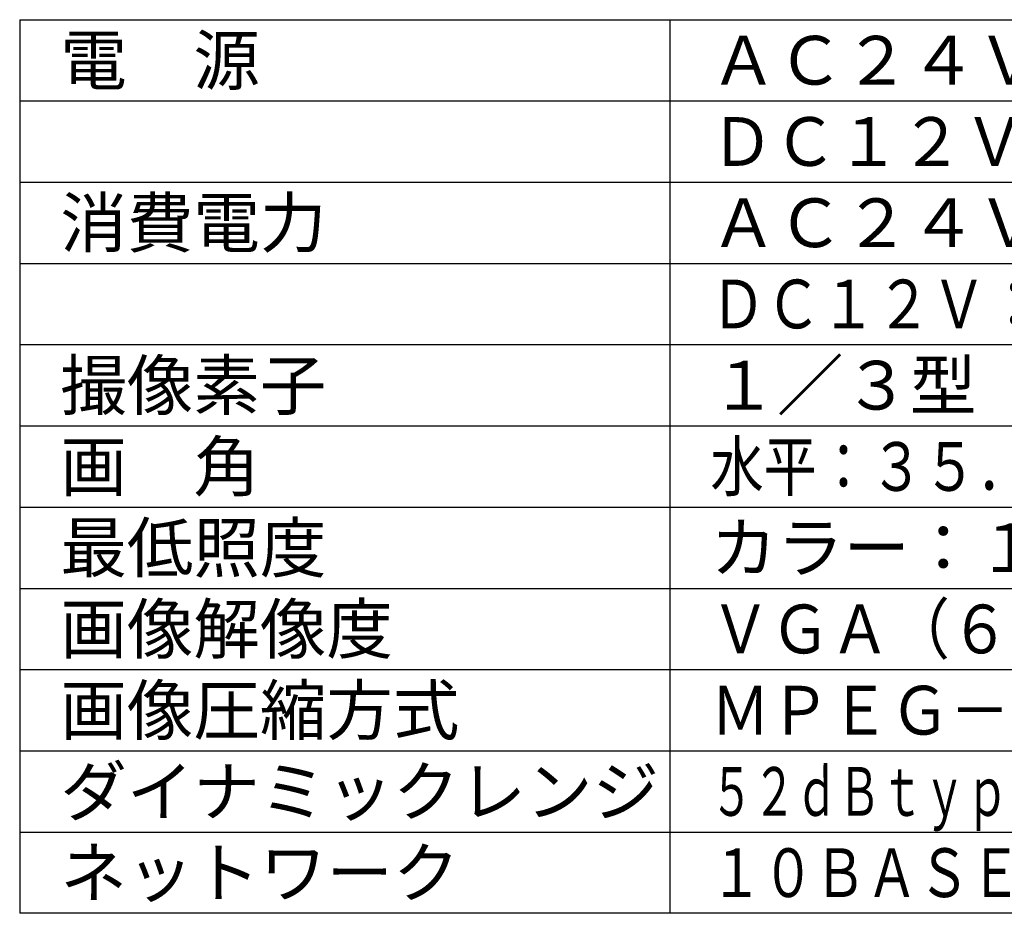
# Model space of a CAD drawing. Extents: x -63 to 72, y -60 to 54.
# Drawn here: x -63 to -2, y -60 to -5 of the extents above; entities that cross this region are included whole.
import ezdxf

# ---------------------------------------------------------------- set-up
doc = ezdxf.new("R2010")
doc.units = 0
doc.header["$MEASUREMENT"] = 0
doc.layers.add('MOJI1', color=2, linetype='CONTINUOUS')
doc.layers.add('WAKU', color=4, linetype='CONTINUOUS')
doc.styles.get("Standard").update_dxf_attribs({"font": 'MONOTXT.shx', "bigfont": 'BIGFONT.shx'})

msp = doc.modelspace()

# ---------------------------------------------------------------- linework, layer by layer
at = {"layer": 'WAKU', "color": 4}
for p, q in [((-62.90466, -5.08465), (-62.90466, -60.08465)), ((-62.90466, -5.08465), (62.09534, -5.08465)), ((-22.90466, -5.08465), (-22.90466, -60.08465)), ((62.09534, -60.08465), (-62.90466, -60.08465))]:
    msp.add_line(p, q, dxfattribs=at)
at = {"layer": 'WAKU', "color": 1}
for p, q in [((-62.90466, -10.08465), (62.09534, -10.08465)), ((-62.90466, -15.08465), (62.09534, -15.08465)), ((-62.90466, -20.08465), (62.09534, -20.08465)), ((-62.90466, -25.08465), (62.09534, -25.08465)), ((-62.90466, -30.08465), (62.09534, -30.08465)), ((-62.90466, -35.08465), (62.09534, -35.08465)), ((-62.90466, -40.08465), (62.09534, -40.08465)), ((-62.90466, -45.08465), (62.09534, -45.08465)), ((-62.90466, -50.08465), (62.09534, -50.08465)), ((-62.90466, -55.08465), (62.09534, -55.08465))]:
    msp.add_line(p, q, dxfattribs=at)

# ---------------------------------------------------------------- texts
at = {"layer": 'MOJI1'}
for s, p in [('電\u3000源', (-60.40466, -9.08465)), ('ＡＣ２４Ｖ\u3000５０Ｈｚ／６０Ｈｚ', (-20.40466, -9.08465)), ('消費電力', (-60.40466, -19.08465)), ('ＡＣ２４Ｖ：約８．２Ｗ', (-20.40466, -19.08465)), ('撮像素子', (-60.40466, -29.08465)), ('１／３型\u3000インターライン転送方式ＣＣＤ', (-20.40466, -29.08465)), ('画\u3000角', (-60.40466, -34.08465)), ('最低照度', (-60.40466, -39.08465)), ('カラー：１．５ｌｘ、白黒：０．１６ｌｘ', (-20.40466, -39.08465)), ('画像解像度', (-60.40466, -44.08465)), ('画像圧縮方式', (-60.40466, -49.08465)), ('ダイナミックレンジ', (-60.40466, -54.08465)), ('ネットワーク', (-60.40466, -59.08465))]:
    msp.add_text(s, height=3, dxfattribs=at).set_placement(p)
for s, width, p in [('ＤＣ１２Ｖ\u3000ＰｏＥ（ＩＥＥＥ８０２．３ａｆ準拠)', 0.95, (-20.40466, -14.08465)), ('ＤＣ１２Ｖ：約８５０ｍＡ、ＰｏＥ：約９．２Ｗ（クラス０)', 0.83, (-20.40466, -24.08465)), ('水平：３５．６° ～７３．６°垂直：２６．６° ～５３．４°', 0.8, (-20.40466, -34.08465)), ('ＶＧＡ（６４０×４８０)／ＱＶＧＡ（３２０×２４０）', 0.9, (-20.40466, -44.08465)), ('ＭＰＥＧ－４／ＪＰＥＧ\u3000デュアルエンコーディング', 0.9, (-20.40466, -49.08465)), ('５２ｄＢｔｙｐ（スーパーダイナミック３\u3000ＯＮ、シャッター速度\u3000ＯＦＦ時）', 0.64, (-20.40466, -54.08465)), ('１０ＢＡＳＥ－Ｔ／１００ＢＡＳＥ－ＴＸ、ＲＪ４５コネクター', 0.78, (-20.40466, -59.08465))]:
    msp.add_text(s, height=3, dxfattribs=dict(at, width=width)).set_placement(p)

doc.saveas('drawing.dxf')
